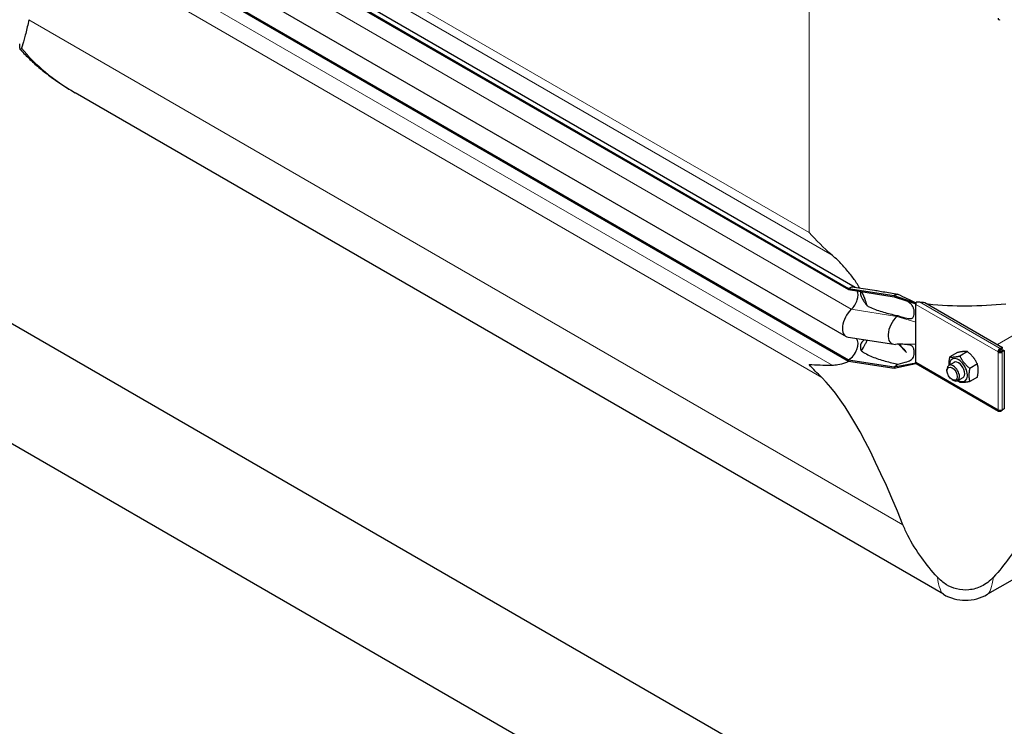
# Model space of a CAD drawing. Units: millimetres. Extents: x 0 to 152105, y -6143 to 22275.
# Drawn here: x 5185 to 5853, y 7589 to 8068 of the extents above; entities that cross this region are included whole.
import ezdxf

# ---------------------------------------------------------------- set-up
doc = ezdxf.new("R2010")
doc.units = ezdxf.units.MM
doc.header["$LTSCALE"] = 75
doc.layers.add('Sichtbar (ISO)', color=7, linetype='Continuous', lineweight=25)
doc.layers.add('Sichtbar schmal (ISO)', color=7, linetype='Continuous', lineweight=25)
doc.layers.add('Tangential', color=7, linetype='Continuous', lineweight=9, true_color=0xbfbfbf)

msp = doc.modelspace()

# ---------------------------------------------------------------- linework, layer by layer
at = {"layer": 'Sichtbar (ISO)'}
for p, q in [((2562.71, 9372.66), (10340.88, 4881.92)), ((10446.95, 4739.04), (2456.64, 9352.24)), ((5198.09, 8202.49), (5747.13, 7885.5)), ((5198.09, 8201.68), (5747.13, 7884.69)), ((5203.09, 8202.99), (5751.58, 7886.32)), ((6751.96, 8203.93), (5841.36, 7678.2)), ((5196.33, 8169.95), (5745.37, 7852.96)), ((5198.09, 8154.12), (5747.13, 7837.13)), ((5198.09, 8153.3), (5747.13, 7836.31)), ((5811.36, 7678.2), (5222.55, 8018.15)), ((5747.13, 7885.5), (5747.13, 7884.69)), ((5747.13, 7885.5), (5778.1, 7880.71)), ((5747.13, 7884.69), (5778.1, 7879.89)), ((5750.92, 7886.42), (5764.71, 7884.29)), ((5778.1, 7880.71), (5778.1, 7879.89)), ((5778.1, 7880.71), (5792.6, 7875.51)), ((5778.1, 7879.89), (5792.6, 7875.02)), ((5792.6, 7875.51), (5792.79, 7875.62)), ((5792.6, 7875.02), (5792.6, 7875.51)), ((5792.6, 7874.69), (5792.6, 7875.02)), ((5792.6, 7868.16), (5792.6, 7874.69)), ((5798.8, 7876.01), (5851.49, 7845.58)), ((5792.6, 7862.56), (5792.6, 7868.16)), ((5792.6, 7847.63), (5792.6, 7862.56)), ((5746.83, 7852.46), (5777.8, 7847.67)), ((5781.05, 7847.72), (5786.44, 7842.16)), ((5792.6, 7842.03), (5792.6, 7847.63)), ((5792.6, 7835.5), (5792.6, 7842.03)), ((5820.98, 7842.07), (5815.84, 7839.11)), ((5827.69, 7842.67), (5822.56, 7839.71)), ((5849.17, 7842.85), (5848.46, 7842.44)), ((5850.08, 7844.77), (5849.87, 7844.89)), ((5849.87, 7844.07), (5849.87, 7844.89)), ((5849.87, 7844.07), (5850.08, 7843.95)), ((5851.49, 7845.58), (5850.08, 7844.77)), ((5850.08, 7843.95), (5851.49, 7844.77)), ((5850.08, 7843.95), (5850.08, 7844.77)), ((5850.58, 7843.09), (5851.99, 7843.9)), ((5850.58, 7842.85), (5850.58, 7843.09)), ((5850.58, 7843.09), (5851.29, 7842.68)), ((5850.58, 7842.85), (5851.29, 7842.44)), ((5851.29, 7842.68), (5852.7, 7843.49)), ((5851.29, 7842.44), (5851.29, 7842.68)), ((5851.49, 7844.77), (5851.49, 7845.58)), ((5851.99, 7843.9), (5852.7, 7843.49)), ((5852.7, 7843.49), (5852.7, 7803.82)), ((5747.13, 7837.13), (5747.13, 7836.31)), ((5747.13, 7837.13), (5778.1, 7832.33)), ((5747.13, 7836.31), (5778.1, 7831.52)), ((5778.1, 7832.33), (5792.6, 7835.17)), ((5778.1, 7831.52), (5792.6, 7834.68)), ((5792.6, 7835.17), (5792.6, 7835.5)), ((5792.6, 7834.68), (5792.6, 7835.17)), ((5792.6, 7834.68), (5792.79, 7834.79)), ((5793.01, 7834.58), (5848.87, 7802.33)), ((5818.59, 7835.39), (5815.05, 7833.35)), ((5834.41, 7834.31), (5829.27, 7831.35)), ((5778.1, 7832.33), (5778.1, 7831.52)), ((5813.81, 7829.72), (5813.81, 7830.6)), ((5817.29, 7823.69), (5818.05, 7823.25)), ((5824.59, 7824.99), (5821.05, 7822.95)), ((5834.41, 7825.36), (5829.27, 7822.39)), ((5849.87, 7802.91), (5849.87, 7802.43)), ((5849.87, 7802.43), (5850.08, 7802.31)), ((5850.08, 7802.31), (5851.29, 7803.01)), ((5850.08, 7802.91), (5850.08, 7802.31)), ((5851.07, 7803.14), (5851.29, 7803.01)), ((5852.7, 7803.82), (5851.29, 7803.01)), ((5851.29, 7803.01), (5851.29, 7803.25))]:
    msp.add_line(p, q, dxfattribs=at)
msp.add_arc((5826.36, 7704.18), 30, 240, 300, dxfattribs=at)
for centre, major_axis, ratio, start_param, end_param in [((5849.87, 8069.42), (-1, -1.73), 0.57735, 5.497787, 7.068583), ((5747.13, 7877.34), (5, 8.66), 0.57735, 0.220371, 0.785398), ((5747.13, 7877.34), (4.5, 7.79), 0.57735, 4.216743, 5.93853), ((5778.1, 7872.55), (-5, -8.66), 0.57735, 3.590217, 3.926991), ((5794.01, 7875.51), (1, 1.73), 0.57735, 1.832596, 2.356194), ((5794.01, 7875.51), (1, 1.73), 0.57735, 1.389244, 1.832596), ((5751.37, 7863.36), (-6, -10.39), 0.57735, 4.216743, 6.503557), ((5782.34, 7858.56), (-6, -10.39), 0.57735, 4.216743, 6.645469), ((5778.1, 7872.55), (-4.5, -7.79), 0.57735, 1.07515, 1.161352), ((5747.13, 7844.47), (4.5, 7.79), 0.57735, 3.926991, 6.081262), ((5849.87, 7843.25), (-1, -1.73), 0.57735, 3.926991, 5.497787), ((5849.87, 7843.25), (2, 0), 0.57735, 3.926991, 5.497787), ((5849.87, 7843.25), (0.5, 0.866), 0.57735, 0.785398, 2.356194), ((5849.87, 7843.25), (1, 0), 0.57735, 3.926991, 5.497787), ((5778.1, 7839.68), (-4.5, -7.79), 0.57735, 0.785398, 1.161352), ((5794.01, 7836.31), (-1, -1.73), 0.57735, 5.497787, 6.021386), ((5794.01, 7836.31), (-1, -1.73), 0.57735, 6.021386, 6.283185), ((5818.05, 7828.15), (3, -5.2), 0.57735, 5.49788, 10.210083), ((5821.59, 7830.19), (4.3, -7.45), 0.57735, 5.484535, 10.223428), ((5821.59, 7830.19), (3, -5.2), 0.57735, 6.274714, 9.433249), ((5826.36, 7198.46), (-118.31, 636.07), 0.144969, 5.66104, 6.081865), ((5849.87, 7804.06), (-1, -1.73), 0.57735, 5.497787, 7.068583), ((5849.87, 7804.06), (-2, 0), 0.57735, 0.785398, 2.356194)]:
    msp.add_ellipse(centre, major_axis=major_axis, ratio=ratio, start_param=start_param, end_param=end_param, dxfattribs=at)
msp.add_ellipse((5817.29, 7827.71), major_axis=(-2.46, 4.27), ratio=0.57735, dxfattribs=at)
for points, knots in [([(5191.04, 8067.66), (5190.75, 8065.94), (5190.43, 8064.33), (5189.37, 8059.59), (5188.6, 8056.82), (5187.23, 8052.14), (5186.62, 8050.19), (5186.14, 8048.48)], [1.053696, 1.053696, 1.053696, 1.053696, 1.967293, 1.967293, 3.934586, 3.934586, 5.746931, 5.746931, 5.746931, 5.746931]), ([(5186.14, 8048.48), (5185.82, 8047.37), (5185.53, 8047.09), (5185.12, 8047.8), (5184.99, 8048.69), (5184.93, 8050.54), (5184.92, 8050.96), (5184.92, 8051.41)], [0, 0, 0, 0, 1.198927, 1.198927, 2.278483, 2.278483, 2.564162, 2.564162, 2.564162, 2.564162]), ([(5185.38, 8047.37), (5187.45, 8045.11), (5189.61, 8042.92), (5194.1, 8038.65), (5196.43, 8036.58), (5201.25, 8032.56), (5203.74, 8030.61), (5208.87, 8026.84), (5211.51, 8025.02), (5216.93, 8021.49), (5219.7, 8019.79), (5222.55, 8018.15)], [0.4862037, 0.4862037, 0.4862037, 0.4862037, 0.5460426, 0.5460426, 0.6058815, 0.6058815, 0.6657204, 0.6657204, 0.7255593, 0.7255593, 0.7853982, 0.7853982, 0.7853982, 0.7853982]), ([(5754.55, 7885.86), (5753.27, 7888.11), (5751.85, 7890.28), (5748.89, 7894.4), (5747.15, 7896.59), (5743.47, 7900.79), (5741.53, 7902.81), (5738.49, 7905.76), (5737.2, 7906.94), (5735.87, 7908.11)], [17.762771, 17.762771, 17.762771, 17.762771, 18.533321, 18.533321, 19.300552, 19.300552, 20.067784, 20.067784, 20.582083, 20.582083, 20.582083, 20.582083]), ([(5759.83, 7873.61), (5759.49, 7874.79), (5759.09, 7875.97), (5757.88, 7879.22), (5756.96, 7881.3), (5755.92, 7883.33)], [16.406765, 16.406765, 16.406765, 16.406765, 16.794291, 16.794291, 17.476626, 17.476626, 17.476626, 17.476626]), ([(5786.52, 7877.06), (5786.52, 7877.06), (5786.52, 7877.06), (5786.51, 7877.06), (5786.47, 7877.08), (5786.4, 7877.11), (5786.39, 7877.11), (5786.38, 7877.11)], [0.6561908, 0.6561908, 0.6561908, 0.6561908, 0.6591274, 0.6591274, 0.7509979, 0.7509979, 0.7621875, 0.7621875, 0.7621875, 0.7621875]), ([(5792.21, 7875.99), (5792.35, 7875.92), (5792.48, 7875.85), (5792.7, 7875.78), (5792.77, 7875.75), (5792.84, 7875.75)], [1.10898821, 1.10898821, 1.10898821, 1.10898821, 1.1562413, 1.1562413, 1.17879259, 1.17879259, 1.17879259, 1.17879259]), ([(5755.63, 7843.2), (5756.79, 7844.69), (5757.81, 7846.34), (5759.02, 7848.88), (5759.35, 7849.67), (5759.65, 7850.47)], [12.572467, 12.572467, 12.572467, 12.572467, 13.316232, 13.316232, 13.638398, 13.638398, 13.638398, 13.638398]), ([(5735.87, 7833.57), (5737.2, 7833.57), (5738.49, 7833.68), (5741.53, 7834.14), (5743.47, 7834.64), (5745.99, 7835.66), (5746.65, 7835.96), (5747.29, 7836.29)], [9.528441, 9.528441, 9.528441, 9.528441, 10.04274, 10.04274, 10.809971, 10.809971, 11.092454, 11.092454, 11.092454, 11.092454]), ([(5807.32, 7689.84), (5803.51, 7694.03), (5799.95, 7698.39), (5793.15, 7707.78), (5789.99, 7712.83), (5786.08, 7720.43), (5784.96, 7722.87), (5783.96, 7725.34)], [86.731495, 86.731495, 86.731495, 86.731495, 88.54384, 88.54384, 90.511133, 90.511133, 91.42473, 91.42473, 91.42473, 91.42473]), ([(5868.77, 7725.34), (5867.77, 7722.87), (5866.64, 7720.43), (5862.74, 7712.83), (5859.57, 7707.78), (5852.78, 7698.39), (5849.21, 7694.03), (5845.41, 7689.84)], [1.053696, 1.053696, 1.053696, 1.053696, 1.967293, 1.967293, 3.934586, 3.934586, 5.746931, 5.746931, 5.746931, 5.746931]), ([(5845.41, 7689.84), (5842.93, 7687.12), (5840.14, 7685.06), (5834.58, 7682.33), (5831.72, 7681.49), (5825.91, 7680.92), (5823.08, 7681.14), (5817.93, 7682.45), (5815.66, 7683.42), (5811.19, 7686.11), (5809.11, 7687.87), (5807.32, 7689.84)], [0, 0, 0, 0, 1.198927, 1.198927, 2.278483, 2.278483, 3.298047, 3.298047, 4.201909, 4.201909, 5.234812, 5.234812, 5.234812, 5.234812])]:
    msp.add_open_spline(points, degree=3, knots=knots, dxfattribs=at)
for points in [[(5735.87, 7908.11), (5730.24, 7913.05), (5725.02, 7918.22), (5720.3, 7923.39)], [(5783.15, 7847.74), (5781.72, 7847.75), (5780.29, 7847.7), (5778.86, 7847.62)], [(5720.3, 7833.95), (5725.02, 7833.66), (5730.24, 7833.55), (5735.87, 7833.57)], [(5728.88, 7825.11), (5725.87, 7828.03), (5723, 7830.99), (5720.3, 7833.95)]]:
    msp.add_open_spline(points, degree=3, dxfattribs=at)
for points, weights in [([(5827.69, 7842.67), (5825.45, 7843.02), (5820.98, 7842.07)], [1, 1.15470053838, 1]), ([(5834.41, 7834.31), (5832.17, 7839.14), (5827.69, 7842.67)], [1, 1.15470053838, 1]), ([(5815.26, 7833.47), (5815.13, 7835.86), (5815.84, 7839.11)], [1.07429482675, 1.09272359984, 1]), ([(5815.84, 7839.11), (5818.08, 7838.76), (5822.56, 7839.71)], [1, 1.15470053838, 1]), ([(5822.56, 7839.71), (5824.8, 7834.88), (5829.27, 7831.35)], [1, 1.15470053838, 1]), ([(5834.41, 7825.36), (5835.53, 7830.48), (5834.41, 7834.31)], [1, 1.15470053838, 1]), ([(5829.27, 7831.35), (5828.15, 7826.22), (5829.27, 7822.39)], [1, 1.15470053838, 1]), ([(5822.56, 7821.79), (5821.79, 7822.4), (5821.12, 7822.99)], [1, 1.02358148062, 1.03997376547]), ([(5829.27, 7822.39), (5824.8, 7821.45), (5822.56, 7821.79)], [1, 1.15470053838, 1])]:
    msp.add_rational_spline(points, weights, degree=2, dxfattribs=at)
at = {"layer": 'Sichtbar schmal (ISO)'}
for centre, major_axis, start_param, end_param in [((5826.36, 7961.14), (150, 0), 4.503568, 4.527585), ((5826.36, 7960.32), (150, 0), 4.54245, 4.89648), ((5821.59, 7830.19), (3, -5.2), 0, 3.141593)]:
    msp.add_ellipse(centre, major_axis=major_axis, ratio=0.57735, start_param=start_param, end_param=end_param, dxfattribs=at)
for points, knots in [([(5755.3, 7883.42), (5755.23, 7883.27), (5755.17, 7883.1), (5755.08, 7882.65), (5755.06, 7882.3), (5755.14, 7881.54), (5755.23, 7881.12), (5755.66, 7879.71), (5756.22, 7878.58), (5757.58, 7876.38), (5758.39, 7875.31), (5759.38, 7874.12), (5759.6, 7873.87), (5759.83, 7873.61)], [2.077525, 2.077525, 2.077525, 2.077525, 2.169344, 2.169344, 2.313864, 2.313864, 2.458385, 2.458385, 2.827118, 2.827118, 3.19585, 3.19585, 3.297618, 3.297618, 3.297618, 3.297618]), ([(5764.71, 7884.29), (5765.85, 7884.11), (5767, 7883.92), (5771.33, 7883.19), (5774.6, 7882.6), (5778.72, 7881.89), (5779.58, 7881.75), (5780.44, 7881.6)], [7.133983, 7.133983, 7.133983, 7.133983, 7.496683, 7.496683, 8.47696, 8.47696, 8.735599, 8.735599, 8.735599, 8.735599]), ([(5780.44, 7881.6), (5782.52, 7880.58), (5784.61, 7879.58), (5788.01, 7877.99), (5789.3, 7877.4), (5790.78, 7876.7), (5791.12, 7876.54), (5791.71, 7876.25), (5791.88, 7876.17), (5792.21, 7875.99)], [0, 0, 0, 0, 0.69659, 0.69659, 1.133997, 1.133997, 1.257901, 1.257901, 1.355568, 1.355568, 1.355568, 1.355568]), ([(5759.83, 7873.61), (5760.26, 7873.4), (5760.7, 7873.19), (5763.82, 7871.75), (5766.66, 7870.71), (5772.54, 7868.89), (5775.57, 7868.12), (5779.2, 7867.32), (5779.82, 7867.19), (5780.44, 7867.06)], [5.820907, 5.820907, 5.820907, 5.820907, 5.969457, 5.969457, 6.874758, 6.874758, 7.78006, 7.78006, 7.965148, 7.965148, 7.965148, 7.965148]), ([(5780.44, 7867.06), (5782.77, 7866.31), (5785, 7865.66), (5787.76, 7865.14), (5788.58, 7865.07), (5789.6, 7865.18), (5789.94, 7865.26), (5790.49, 7865.55), (5790.7, 7865.74), (5791.05, 7866.2), (5791.21, 7866.51), (5791.64, 7867.92), (5791.68, 7869.28), (5791.45, 7871.19), (5791.29, 7871.87), (5790.87, 7872.94), (5790.63, 7873.39), (5789.93, 7874.36), (5789.46, 7874.85), (5788.22, 7875.9), (5787.43, 7876.46), (5786.49, 7877.07)], [0, 0, 0, 0, 0.742844, 0.742844, 1.214814, 1.214814, 1.504397, 1.504397, 1.779546, 1.779546, 2.065046, 2.065046, 2.724329, 2.724329, 3.170934, 3.170934, 3.536765, 3.536765, 3.9622, 3.9622, 4.44162, 4.44162, 4.44162, 4.44162]), ([(5793.21, 7876.39), (5793.39, 7876.42), (5793.58, 7876.44), (5794.27, 7876.49), (5794.79, 7876.47), (5795.27, 7876.42)], [0.2399559, 0.2399559, 0.2399559, 0.2399559, 0.2966274, 0.2966274, 0.4426282, 0.4426282, 0.4426282, 0.4426282]), ([(5758.31, 7850.68), (5757.82, 7850.52), (5757.33, 7850.29), (5756.22, 7849.49), (5755.66, 7848.78), (5755.23, 7847.5), (5755.14, 7847.07), (5755.06, 7846.15), (5755.08, 7845.66), (5755.2, 7844.68), (5755.33, 7844.11), (5755.55, 7843.43), (5755.59, 7843.32), (5755.63, 7843.2)], [1.568525, 1.568525, 1.568525, 1.568525, 1.802713, 1.802713, 2.171446, 2.171446, 2.315967, 2.315967, 2.460487, 2.460487, 2.623697, 2.623697, 2.658401, 2.658401, 2.658401, 2.658401]), ([(5780.44, 7834.2), (5782.89, 7834.75), (5785.05, 7835.28), (5788.05, 7836.3), (5789.01, 7836.76), (5790.1, 7837.6), (5790.42, 7837.93), (5790.95, 7838.73), (5791.18, 7839.22), (5791.64, 7841.02), (5791.68, 7842.39), (5791.42, 7844.44), (5791.17, 7845.05), (5790.76, 7845.76), (5790.54, 7846.03), (5790.01, 7846.48), (5789.73, 7846.64), (5789.04, 7846.96), (5788.59, 7847.09), (5787.18, 7847.4), (5786.07, 7847.52), (5784.29, 7847.66), (5783.62, 7847.7), (5782.94, 7847.74)], [0, 0, 0, 0, 0.856795, 0.856795, 1.565356, 1.565356, 1.95924, 1.95924, 2.356691, 2.356691, 3.056518, 3.056518, 3.691642, 3.691642, 4.156691, 4.156691, 4.5621, 4.5621, 5.083536, 5.083536, 6.051133, 6.051133, 6.602453, 6.602453, 6.602453, 6.602453]), ([(5755.63, 7843.2), (5756.16, 7842.83), (5756.7, 7842.49), (5758.5, 7841.41), (5759.8, 7840.74), (5763.82, 7838.88), (5766.66, 7837.85), (5772.54, 7836.03), (5775.57, 7835.25), (5779.2, 7834.45), (5779.82, 7834.32), (5780.44, 7834.2)], [5.317903, 5.317903, 5.317903, 5.317903, 5.516807, 5.516807, 5.969457, 5.969457, 6.874758, 6.874758, 7.78006, 7.78006, 7.965148, 7.965148, 7.965148, 7.965148])]:
    msp.add_open_spline(points, degree=3, knots=knots, dxfattribs=at)
for points in [[(5800.54, 7875), (5800.69, 7874.99), (5800.84, 7874.98), (5800.99, 7874.97)], [(5781.35, 7847.72), (5783.04, 7845.85), (5784.73, 7844), (5786.44, 7842.16)]]:
    msp.add_open_spline(points, degree=3, dxfattribs=at)
at = {"layer": 'Tangential'}
for p, q in [((6751.96, 8369.47), (5848.03, 7847.58)), ((5215.29, 8208.67), (5735.87, 7908.11)), ((5228.86, 8207.12), (5720.3, 7923.39)), ((5199.91, 8188.34), (5748.95, 7871.35)), ((5215.29, 8134.13), (5735.87, 7833.57)), ((5728.88, 7825.11), (5220.92, 8118.38)), ((5720.3, 8099.31), (5720.3, 7923.39)), ((5783.96, 7725.34), (5191.04, 8067.66)), ((5848.46, 7842.44), (5792.6, 7874.69)), ((5795.27, 7876.42), (5849.87, 7844.89)), ((5800.99, 7874.97), (5800.8, 7874.85)), ((5748.95, 7871.35), (5779.92, 7866.55)), ((5779.92, 7866.55), (5792.6, 7862.56)), ((5783.15, 7847.74), (5792.6, 7847.63)), ((5848.46, 7803.25), (5848.46, 7842.44)), ((5851.29, 7842.44), (5851.29, 7803.25)), ((5792.6, 7835.5), (5848.46, 7803.25))]:
    msp.add_line(p, q, dxfattribs=at)
for centre, major_axis, ratio, start_param, end_param in [((5357.55, 8113.41), (-190.46, -20.66), 0.637067, 0.38701, 0.716395), ((5826.36, 7842.74), (-14.32, -164.77), 0.094982, 5.909472, 6.238857), ((5826.36, 7842.74), (-14.32, 164.77), 0.094982, 3.185921, 3.515306)]:
    msp.add_ellipse(centre, major_axis=major_axis, ratio=ratio, start_param=start_param, end_param=end_param, dxfattribs=at)

doc.saveas('drawing.dxf')
